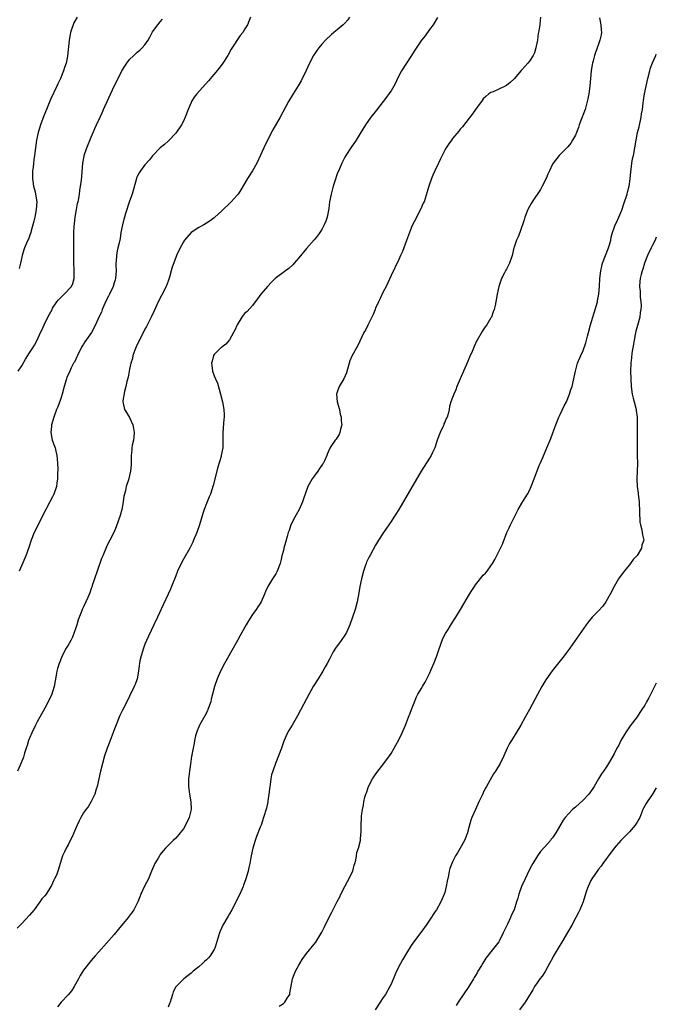
# Model space of a CAD drawing. Units: inches. Extents: x 2637000 to 2640000, y 1515000 to 1518000.
# Drawn here: x 2639834 to 2640000, y 1517246 to 1517502 of the extents above; entities that cross this region are included whole.
import ezdxf

# ---------------------------------------------------------------- set-up
doc = ezdxf.new("R2010")
doc.units = ezdxf.units.IN
doc.header["$MEASUREMENT"] = 0
doc.layers.add('LD26371515_10ft', color=62, linetype='Continuous')

msp = doc.modelspace()

# ---------------------------------------------------------------- linework, layer by layer
at = {"layer": 'LD26371515_10ft'}
for points, elevation in [([(2639943.12, 1517502.88), (2639941.92, 1517501), (2639941, 1517499.72), (2639939.85, 1517498.15), (2639938.94, 1517497), (2639937, 1517494.12), (2639936.32, 1517493), (2639934.99, 1517491), (2639933.75, 1517489), (2639932.72, 1517487), (2639932.17, 1517485.83), (2639931.7, 1517485), (2639931, 1517483.84), (2639930.45, 1517483), (2639929.85, 1517482.15), (2639929, 1517481), (2639927.24, 1517478.76), (2639925.77, 1517477), (2639924.34, 1517475), (2639923, 1517472.73), (2639921.91, 1517471), (2639920.55, 1517469), (2639919.24, 1517467), (2639919, 1517466.57), (2639918.2, 1517465), (2639917.56, 1517463.56), (2639917, 1517462.21), (2639916.38, 1517460.38), (2639915.95, 1517459), (2639915.41, 1517457), (2639915.03, 1517455), (2639914.8, 1517453.2), (2639914.37, 1517451), (2639914.02, 1517449.98), (2639913.64, 1517449), (2639913, 1517447.76), (2639912.51, 1517447), (2639911.9, 1517446.1), (2639911, 1517445.05), (2639909, 1517442.87), (2639907, 1517440.45), (2639905.83, 1517439), (2639905.43, 1517438.57), (2639904.39, 1517437.61), (2639903.6, 1517437), (2639900.83, 1517435), (2639899.89, 1517434.11), (2639898.84, 1517433), (2639897.11, 1517431), (2639896.27, 1517429.73), (2639895.7, 1517429), (2639895, 1517428.05), (2639893.55, 1517426.45), (2639893, 1517426), (2639892.52, 1517425.48), (2639892.18, 1517425), (2639891.02, 1517422.98), (2639890.36, 1517421.64), (2639890.07, 1517421), (2639889, 1517419.12), (2639888.04, 1517417.96), (2639887, 1517417.2), (2639886.9, 1517417.1), (2639886.75, 1517417), (2639885, 1517415.27), (2639884.84, 1517415), (2639884.46, 1517413.54), (2639884.34, 1517413), (2639884.43, 1517412.43), (2639884.58, 1517411), (2639885, 1517409.78), (2639885.31, 1517409), (2639885.84, 1517407.84), (2639886.3, 1517406.3), (2639886.66, 1517405), (2639887.14, 1517403), (2639887.51, 1517401), (2639887.59, 1517399.59), (2639887.59, 1517399), (2639887.52, 1517398.48), (2639887.26, 1517395), (2639887.27, 1517393), (2639887.22, 1517391), (2639886.85, 1517389), (2639886.8, 1517388.8), (2639885.95, 1517386.05), (2639884.77, 1517381.23), (2639884.03, 1517379), (2639883.71, 1517378.29), (2639883, 1517376.59), (2639882.39, 1517375), (2639882.05, 1517373.95), (2639881.19, 1517371), (2639880.49, 1517369), (2639879.65, 1517367), (2639879.44, 1517366.56), (2639878.66, 1517365), (2639877, 1517362.07), (2639876.43, 1517361), (2639875.48, 1517359), (2639875, 1517357.8), (2639873.95, 1517355), (2639873.66, 1517354.34), (2639873.06, 1517353), (2639871.76, 1517350.24), (2639870.27, 1517347), (2639869.32, 1517345), (2639867.91, 1517342.09), (2639867.42, 1517341), (2639867, 1517339.97), (2639866.62, 1517339), (2639865.98, 1517337), (2639865.69, 1517335.69), (2639865.55, 1517335), (2639865.52, 1517334.48), (2639865.32, 1517333), (2639864.96, 1517331), (2639864.44, 1517329.56), (2639864.2, 1517329), (2639863, 1517326.51), (2639862.25, 1517325), (2639861.14, 1517322.86), (2639860.51, 1517321.49), (2639859.37, 1517318.63), (2639859, 1517317.73), (2639857.93, 1517315), (2639857.7, 1517314.3), (2639857.15, 1517313), (2639856.48, 1517311), (2639855.92, 1517309), (2639855.42, 1517307), (2639855, 1517305.03), (2639854.59, 1517303), (2639854.33, 1517302.33), (2639853.98, 1517301), (2639853, 1517299.08), (2639852.25, 1517297.75), (2639851.61, 1517297), (2639851, 1517296.16), (2639850.34, 1517295), (2639849.89, 1517294.11), (2639849.34, 1517293), (2639849, 1517292.23), (2639848.49, 1517291), (2639848.07, 1517289.93), (2639847.56, 1517289), (2639847, 1517287.88), (2639846.51, 1517287), (2639846.04, 1517286.04), (2639845.6, 1517285), (2639844.99, 1517283), (2639844.49, 1517281.51), (2639844.37, 1517281), (2639844, 1517280), (2639843.52, 1517279), (2639843.32, 1517278.68), (2639843, 1517277.93), (2639842.67, 1517277.33), (2639842.52, 1517277), (2639841.28, 1517275), (2639841, 1517274.61), (2639840.2, 1517273.8), (2639839.66, 1517273), (2639838.15, 1517271), (2639837, 1517269.59), (2639835, 1517267.43), (2639833.81, 1517266.19)], 8840), ([(2639920.22, 1517503), (2639919.74, 1517502.26), (2639919, 1517501.43), (2639918.55, 1517501), (2639917, 1517499.67), (2639916.14, 1517499), (2639915.54, 1517498.46), (2639913.98, 1517497), (2639913, 1517495.92), (2639912.22, 1517495), (2639911.71, 1517494.29), (2639911, 1517493.25), (2639910.86, 1517493), (2639909.83, 1517491), (2639908.92, 1517489.08), (2639907.61, 1517486.39), (2639906.87, 1517485.13), (2639905.53, 1517483), (2639904.35, 1517481), (2639902.14, 1517477), (2639900.29, 1517473.71), (2639898.26, 1517469.74), (2639897.94, 1517469), (2639897.09, 1517467.09), (2639896.09, 1517465), (2639895, 1517463), (2639893.71, 1517461), (2639891.95, 1517458.05), (2639891.21, 1517457), (2639891, 1517456.74), (2639889.42, 1517455), (2639889.21, 1517454.79), (2639887, 1517452.65), (2639885.18, 1517451), (2639885, 1517450.85), (2639883.94, 1517450.06), (2639883, 1517449.42), (2639882.32, 1517449), (2639881, 1517448.26), (2639879.04, 1517446.96), (2639877.3, 1517445), (2639877, 1517444.55), (2639876.19, 1517443), (2639875.21, 1517441), (2639875, 1517440.54), (2639874.05, 1517437.95), (2639873.81, 1517437), (2639873.36, 1517435.36), (2639873, 1517434.33), (2639872.51, 1517433), (2639871.35, 1517430.65), (2639870.48, 1517429), (2639869.38, 1517426.62), (2639868.6, 1517425), (2639867.41, 1517422.59), (2639867, 1517421.84), (2639865.55, 1517419), (2639865, 1517417.86), (2639864.74, 1517417.26), (2639864.39, 1517416.39), (2639863.89, 1517415), (2639863.73, 1517414.27), (2639863.33, 1517413), (2639863, 1517411.44), (2639862.89, 1517411), (2639862.6, 1517409.4), (2639862.31, 1517408.31), (2639862.04, 1517407), (2639861.67, 1517405.67), (2639861.25, 1517403.25), (2639861.25, 1517403), (2639861.37, 1517402.63), (2639861.72, 1517401), (2639862.22, 1517400.22), (2639862.96, 1517398.96), (2639863.83, 1517397), (2639864.04, 1517396.04), (2639864.16, 1517395), (2639864.09, 1517393.91), (2639864.01, 1517393), (2639863.71, 1517391.71), (2639863.6, 1517391), (2639863.58, 1517390.42), (2639863.42, 1517389), (2639863.46, 1517387), (2639863.4, 1517386.6), (2639863.27, 1517385), (2639862.7, 1517382.7), (2639862.15, 1517381), (2639861.94, 1517379.94), (2639861.66, 1517379), (2639861.52, 1517378.48), (2639861.33, 1517377), (2639861, 1517375), (2639860.59, 1517373.41), (2639859.54, 1517370.46), (2639858.88, 1517369), (2639857.85, 1517367), (2639857.55, 1517366.45), (2639857, 1517365.32), (2639856.02, 1517363), (2639855.72, 1517362.28), (2639854.54, 1517359), (2639853.84, 1517357), (2639853.25, 1517355.25), (2639853.15, 1517354.85), (2639853, 1517354.44), (2639852.66, 1517353.34), (2639852.12, 1517352.12), (2639851.67, 1517351), (2639851, 1517349.73), (2639850.68, 1517349), (2639850.51, 1517348.51), (2639849.64, 1517346.36), (2639849.27, 1517345), (2639849, 1517344.23), (2639848.61, 1517343), (2639848.15, 1517341.85), (2639847.7, 1517341), (2639847, 1517339.75), (2639846.54, 1517339), (2639845.49, 1517337), (2639844.66, 1517335), (2639844.28, 1517333.72), (2639844.09, 1517333), (2639843.93, 1517331.93), (2639843.42, 1517329), (2639843, 1517327.61), (2639842.79, 1517327), (2639841.86, 1517325), (2639841, 1517323.37), (2639839, 1517319.85), (2639838.56, 1517319), (2639837.58, 1517317), (2639837, 1517315.62), (2639836.76, 1517315), (2639836.37, 1517313.63), (2639836.14, 1517313), (2639835.7, 1517311.7), (2639835.52, 1517311), (2639835.4, 1517310.6), (2639834.85, 1517309.15), (2639834.57, 1517308.57), (2639833.87, 1517307)], 8850), ([(2639894.49, 1517503), (2639894.13, 1517502.13), (2639893.7, 1517501), (2639893, 1517499.92), (2639892.47, 1517499), (2639891.77, 1517498.23), (2639889.39, 1517494.61), (2639888.53, 1517493), (2639887.24, 1517491), (2639886.27, 1517489.73), (2639883.55, 1517486.45), (2639880.47, 1517483), (2639879.83, 1517482.17), (2639879.09, 1517481), (2639879, 1517480.82), (2639878.2, 1517479), (2639877.49, 1517477), (2639877, 1517475.96), (2639876.48, 1517475), (2639875, 1517472.85), (2639873.17, 1517470.83), (2639872.13, 1517469.87), (2639871, 1517468.98), (2639869, 1517466.93), (2639868.16, 1517465.84), (2639867, 1517464.58), (2639865.83, 1517463), (2639865.51, 1517462.49), (2639865, 1517461.54), (2639864.83, 1517461.17), (2639864.77, 1517461), (2639863.64, 1517457), (2639863, 1517455.13), (2639861.96, 1517451.96), (2639861.67, 1517451), (2639861.55, 1517450.45), (2639861.15, 1517449), (2639860.77, 1517447), (2639860.52, 1517445.48), (2639860.27, 1517444.27), (2639859.97, 1517443), (2639859.74, 1517442.26), (2639859.59, 1517441), (2639859.56, 1517439.56), (2639859.46, 1517439), (2639859.43, 1517438.57), (2639859.5, 1517437), (2639859.35, 1517435), (2639859.28, 1517434.72), (2639859, 1517433.93), (2639858.72, 1517433), (2639857.78, 1517431), (2639857.54, 1517430.46), (2639857, 1517429.48), (2639856.58, 1517428.58), (2639855.91, 1517427), (2639855.68, 1517426.32), (2639855, 1517425), (2639854.12, 1517423), (2639853.06, 1517421), (2639851.4, 1517418.6), (2639851, 1517417.98), (2639850.63, 1517417.37), (2639849.43, 1517415), (2639849.31, 1517414.69), (2639849, 1517414.11), (2639848.66, 1517413.34), (2639848.46, 1517413), (2639847.85, 1517411.85), (2639847.46, 1517411), (2639846.72, 1517409.28), (2639846.58, 1517409), (2639845.98, 1517407), (2639845.46, 1517405), (2639845, 1517403.57), (2639844.31, 1517401.69), (2639844.03, 1517401), (2639843.3, 1517399), (2639842.72, 1517397), (2639842.67, 1517396.67), (2639842.51, 1517395), (2639842.9, 1517393), (2639843.49, 1517391.49), (2639843.63, 1517391), (2639843.79, 1517390.21), (2639844.1, 1517389), (2639844.16, 1517388.16), (2639844.27, 1517387), (2639844.33, 1517385.67), (2639844.22, 1517384.22), (2639844.24, 1517383), (2639844.12, 1517381.88), (2639843.97, 1517381), (2639843.32, 1517379), (2639843, 1517378.33), (2639842.3, 1517377), (2639841.22, 1517375), (2639840.48, 1517373.52), (2639839.11, 1517370.89), (2639838.22, 1517369), (2639837.45, 1517367), (2639836.84, 1517365.16), (2639836.04, 1517363), (2639835, 1517360.5), (2639834.3, 1517359)], 8860), ([(2639849.38, 1517503), (2639848.53, 1517501.47), (2639848.32, 1517501), (2639848, 1517500), (2639847.65, 1517499), (2639847.52, 1517498.48), (2639847.28, 1517497), (2639846.83, 1517492.83), (2639846.49, 1517491), (2639846.1, 1517489.9), (2639845.86, 1517489), (2639845.05, 1517487), (2639844.38, 1517485.62), (2639844.12, 1517485), (2639842.46, 1517481.54), (2639841.36, 1517479), (2639840.7, 1517477.3), (2639839.86, 1517475), (2639839.64, 1517474.36), (2639839.21, 1517473), (2639838.78, 1517471), (2639838.32, 1517467), (2639838.09, 1517465.91), (2639837.98, 1517465), (2639837.9, 1517463.9), (2639837.74, 1517463), (2639837.78, 1517461.78), (2639837.75, 1517461), (2639838.05, 1517459), (2639838.42, 1517457.58), (2639838.56, 1517457), (2639838.87, 1517455), (2639838.74, 1517453), (2639838.34, 1517451), (2639838.09, 1517449.91), (2639837.39, 1517447.39), (2639837.3, 1517447), (2639837, 1517446.06), (2639836.71, 1517445.29), (2639836.56, 1517445), (2639836.23, 1517444.23), (2639835.72, 1517443), (2639835.52, 1517442.48), (2639835.06, 1517441), (2639834.65, 1517439), (2639834.33, 1517437.67)], 8880), ([(2639969.89, 1517503), (2639969.78, 1517502.22), (2639969.69, 1517501), (2639969.45, 1517499.45), (2639969.28, 1517498.72), (2639969.06, 1517497), (2639969, 1517496.62), (2639968.7, 1517495), (2639968.29, 1517493.71), (2639967.96, 1517493), (2639967, 1517491.5), (2639966.59, 1517491), (2639965, 1517489.26), (2639964.86, 1517489.14), (2639963, 1517486.96), (2639961.98, 1517486.02), (2639961, 1517485.17), (2639960.89, 1517485.11), (2639959, 1517484.23), (2639957.59, 1517483.59), (2639957, 1517483.34), (2639956.48, 1517483), (2639955.64, 1517482.36), (2639955, 1517481.7), (2639954.68, 1517481.32), (2639953, 1517478.98), (2639952.19, 1517477.81), (2639949.55, 1517474.45), (2639949, 1517473.81), (2639948.64, 1517473.36), (2639947, 1517471.4), (2639946.69, 1517471), (2639946, 1517470), (2639945.34, 1517469), (2639945, 1517468.41), (2639944.29, 1517467), (2639943.89, 1517466.11), (2639943.34, 1517465), (2639942.4, 1517463), (2639941.9, 1517461.9), (2639941.51, 1517461), (2639940.8, 1517459), (2639940.43, 1517457.57), (2639939.58, 1517455), (2639939.38, 1517454.61), (2639938.65, 1517453), (2639937.61, 1517451), (2639937.43, 1517450.57), (2639936.63, 1517449), (2639936.34, 1517448.34), (2639935.78, 1517447), (2639935, 1517444.92), (2639934.33, 1517443), (2639933.95, 1517442.05), (2639933.49, 1517441), (2639933, 1517440.01), (2639931, 1517435.85), (2639929.7, 1517433), (2639929, 1517431.6), (2639928.17, 1517429.83), (2639927.76, 1517429), (2639927, 1517427.36), (2639926.85, 1517427), (2639926.34, 1517425.66), (2639926.03, 1517425), (2639925, 1517422.9), (2639924.35, 1517421.65), (2639923.96, 1517421), (2639922.34, 1517417.66), (2639920.92, 1517415), (2639920.33, 1517413.67), (2639920.12, 1517413), (2639919.45, 1517410.55), (2639918.73, 1517409), (2639917.54, 1517407), (2639917, 1517405.51), (2639916.85, 1517405), (2639917.02, 1517403), (2639917.57, 1517401), (2639917.81, 1517399.81), (2639918.03, 1517399), (2639918.05, 1517398.05), (2639918.19, 1517397), (2639917.88, 1517395.88), (2639917.72, 1517395), (2639917.49, 1517394.51), (2639917, 1517393.68), (2639916.7, 1517393.3), (2639916.44, 1517393), (2639915.38, 1517391.38), (2639915.06, 1517390.94), (2639914.44, 1517389.56), (2639914.29, 1517389), (2639913.69, 1517387.69), (2639913.32, 1517387), (2639913.18, 1517386.82), (2639912.37, 1517385.63), (2639912, 1517385), (2639911, 1517383.7), (2639910.5, 1517383), (2639909.36, 1517381), (2639908.22, 1517377.78), (2639907.98, 1517377), (2639907.07, 1517375), (2639906.35, 1517373.65), (2639905.95, 1517373), (2639904.94, 1517371), (2639904.47, 1517369.53), (2639904.29, 1517369), (2639903.98, 1517367.98), (2639903.57, 1517366.43), (2639903.15, 1517365), (2639903, 1517364.33), (2639902.64, 1517363), (2639902.34, 1517361.66), (2639902.14, 1517361), (2639901.39, 1517359), (2639901, 1517358.31), (2639900.48, 1517357.52), (2639900.19, 1517357), (2639899, 1517355.03), (2639898.34, 1517353.66), (2639898.13, 1517353), (2639897.25, 1517351), (2639897, 1517350.61), (2639896.33, 1517349.67), (2639895.9, 1517349), (2639895, 1517347.75), (2639893.92, 1517346.08), (2639893.34, 1517345), (2639892.23, 1517343), (2639891.77, 1517342.23), (2639891.11, 1517341), (2639889.61, 1517338.39), (2639887.7, 1517335), (2639886.64, 1517333), (2639885.75, 1517331), (2639885.08, 1517329), (2639884.59, 1517327), (2639884.26, 1517325.74), (2639884.1, 1517325), (2639883.4, 1517323), (2639883.28, 1517322.72), (2639882.62, 1517321.38), (2639881.22, 1517319), (2639881, 1517318.52), (2639880.55, 1517317.45), (2639880.39, 1517317), (2639880.17, 1517316.17), (2639879.9, 1517315), (2639879.78, 1517314.22), (2639879.53, 1517313), (2639879.23, 1517311.23), (2639879.18, 1517311), (2639879.13, 1517310.87), (2639878.86, 1517308.86), (2639878.58, 1517307), (2639878.4, 1517305.6), (2639878.34, 1517305), (2639878.37, 1517304.37), (2639878.34, 1517303), (2639878.45, 1517302.45), (2639878.61, 1517301), (2639878.95, 1517299), (2639879.02, 1517297), (2639878.52, 1517295), (2639877.54, 1517293), (2639877, 1517292.01), (2639876.17, 1517291), (2639875, 1517289.63), (2639874.32, 1517289), (2639873, 1517287.72), (2639872.32, 1517287), (2639871.73, 1517286.27), (2639871, 1517285.31), (2639870.78, 1517285), (2639870.42, 1517284.42), (2639869.56, 1517283), (2639868.69, 1517281), (2639867.93, 1517279), (2639866.92, 1517277.08), (2639865.91, 1517275), (2639865.67, 1517274.33), (2639865.13, 1517273), (2639865, 1517272.72), (2639864.11, 1517271), (2639863.64, 1517270.36), (2639862.62, 1517269), (2639860.09, 1517265.91), (2639859, 1517264.59), (2639857, 1517262.28), (2639855, 1517260.09), (2639854.09, 1517259), (2639853.56, 1517258.44), (2639853, 1517257.81), (2639852.63, 1517257.37), (2639851, 1517255.25), (2639850.12, 1517253.88), (2639849.69, 1517253), (2639848.59, 1517251), (2639847.96, 1517250.04), (2639847, 1517248.88), (2639845.2, 1517247), (2639844.22, 1517245.78)], 8830), ([(2639985.18, 1517502.82), (2639985.6, 1517501), (2639985.68, 1517499.68), (2639985.7, 1517499), (2639985.62, 1517498.38), (2639985.35, 1517497), (2639985, 1517495.93), (2639984.22, 1517493.78), (2639983.96, 1517493), (2639983.6, 1517491.6), (2639983.42, 1517491), (2639983.34, 1517490.66), (2639983.07, 1517489), (2639982.87, 1517487), (2639982.7, 1517485), (2639982.45, 1517483), (2639982.23, 1517481.77), (2639982.05, 1517481), (2639981.63, 1517479.63), (2639981.46, 1517479), (2639981, 1517477.64), (2639980.72, 1517477), (2639979.96, 1517475), (2639979.73, 1517474.27), (2639979.27, 1517473), (2639979, 1517472.32), (2639978.24, 1517471), (2639977.77, 1517470.23), (2639977, 1517469.26), (2639974.72, 1517467), (2639973.18, 1517465), (2639973, 1517464.72), (2639972.18, 1517463), (2639971.82, 1517462.18), (2639971.32, 1517461), (2639970.32, 1517459), (2639969.84, 1517458.16), (2639967.73, 1517455), (2639967.46, 1517454.54), (2639966.62, 1517453), (2639965.84, 1517451), (2639965.67, 1517450.33), (2639964.5, 1517447), (2639964.09, 1517445.91), (2639963.64, 1517445), (2639963, 1517443.19), (2639962.94, 1517443), (2639962.51, 1517441), (2639961.84, 1517439), (2639961.52, 1517438.48), (2639961, 1517437.47), (2639960.83, 1517437.17), (2639960.51, 1517436.51), (2639959.71, 1517435), (2639959.52, 1517434.48), (2639959.04, 1517433), (2639958.62, 1517431), (2639958.26, 1517429), (2639958.06, 1517428.06), (2639957.8, 1517427), (2639957.59, 1517426.41), (2639957.11, 1517425), (2639957, 1517424.8), (2639955.91, 1517423), (2639955.52, 1517422.48), (2639955, 1517421.7), (2639954.7, 1517421.3), (2639953.38, 1517419), (2639953.25, 1517418.75), (2639952.63, 1517417.37), (2639952.07, 1517416.07), (2639951.4, 1517414.6), (2639950.52, 1517412.52), (2639949.84, 1517411), (2639948.16, 1517407), (2639947.89, 1517406.11), (2639947.31, 1517405), (2639947, 1517404.13), (2639946.57, 1517403), (2639946.24, 1517401.76), (2639946.11, 1517401), (2639945.86, 1517399.86), (2639945.58, 1517399), (2639945.37, 1517398.63), (2639945, 1517397.68), (2639944.77, 1517397.23), (2639944.72, 1517397), (2639944.49, 1517396.49), (2639943.77, 1517395), (2639942.99, 1517393.01), (2639942.36, 1517391), (2639941.79, 1517389.79), (2639941.45, 1517389), (2639941, 1517388.35), (2639938.84, 1517385), (2639933, 1517375.05), (2639932.22, 1517373.78), (2639931.71, 1517373), (2639931, 1517371.86), (2639930.4, 1517371), (2639929.05, 1517369), (2639927.77, 1517367), (2639927, 1517365.7), (2639925.5, 1517363), (2639925.31, 1517362.69), (2639924.66, 1517361.34), (2639924.52, 1517361), (2639924.31, 1517360.31), (2639923.85, 1517359), (2639923.35, 1517357), (2639922.93, 1517355), (2639922.65, 1517353.35), (2639922.2, 1517351), (2639921.66, 1517349), (2639920.98, 1517347), (2639920.25, 1517345), (2639919.39, 1517343), (2639919.25, 1517342.75), (2639919, 1517342.37), (2639918.07, 1517341), (2639916.58, 1517339), (2639915.96, 1517338.04), (2639915.42, 1517337), (2639915, 1517336.14), (2639914.39, 1517335), (2639913.87, 1517334.13), (2639913.26, 1517333), (2639913, 1517332.56), (2639912.01, 1517331), (2639910.79, 1517329), (2639909, 1517325.77), (2639906.66, 1517321.34), (2639905.29, 1517319), (2639904.42, 1517317.58), (2639904.1, 1517317), (2639903.16, 1517314.84), (2639902.52, 1517313), (2639901.76, 1517311), (2639900.95, 1517309), (2639900.23, 1517307), (2639899.94, 1517306.06), (2639899.73, 1517305), (2639899.55, 1517303.55), (2639899.45, 1517303), (2639899.24, 1517301), (2639899, 1517299.27), (2639898.95, 1517299), (2639898.58, 1517297.42), (2639897.87, 1517295), (2639897.2, 1517293), (2639897, 1517292.46), (2639895.98, 1517290.02), (2639895.63, 1517289), (2639895.04, 1517287), (2639894.64, 1517285), (2639894.58, 1517284.58), (2639894.28, 1517283), (2639894.03, 1517281.97), (2639893.83, 1517281), (2639893.23, 1517279), (2639892.63, 1517277.37), (2639892.51, 1517277), (2639891.68, 1517275), (2639890.76, 1517273.24), (2639890.65, 1517273), (2639890.3, 1517272.3), (2639889.61, 1517271), (2639889, 1517269.92), (2639888.64, 1517269.36), (2639887.26, 1517267), (2639886.54, 1517265.46), (2639886.38, 1517265), (2639886.1, 1517264.1), (2639885.81, 1517263), (2639885.25, 1517261.25), (2639885.19, 1517261), (2639885, 1517260.63), (2639883.97, 1517259), (2639883.51, 1517258.49), (2639883, 1517257.96), (2639882.49, 1517257.51), (2639881.98, 1517257), (2639881, 1517256.14), (2639879.57, 1517255), (2639879, 1517254.51), (2639877.08, 1517253), (2639875.05, 1517250.95), (2639874.35, 1517249.65), (2639874.15, 1517249), (2639873.85, 1517247.85), (2639873.54, 1517247), (2639873.37, 1517246.63), (2639873, 1517245.65)], 8820), ([(2639834.02, 1517411), (2639835, 1517412.38), (2639835.95, 1517414.05), (2639837, 1517415.76), (2639837.83, 1517417), (2639838.32, 1517417.68), (2639839, 1517419.02), (2639839.87, 1517421), (2639840.25, 1517421.75), (2639840.78, 1517423), (2639841, 1517423.46), (2639842.2, 1517425.8), (2639842.83, 1517427), (2639843, 1517427.31), (2639844.1, 1517429), (2639844.48, 1517429.52), (2639845, 1517430.05), (2639846, 1517431), (2639847.93, 1517433), (2639848.24, 1517433.76), (2639848.59, 1517435), (2639848.56, 1517436.56), (2639848.57, 1517437), (2639848.56, 1517437.44), (2639848.51, 1517439), (2639848.49, 1517440.49), (2639848.52, 1517441.48), (2639848.48, 1517444.48), (2639848.55, 1517445.45), (2639848.53, 1517447), (2639848.58, 1517448.58), (2639848.67, 1517449.33), (2639848.84, 1517451), (2639849.2, 1517453), (2639849.5, 1517454.5), (2639849.65, 1517455), (2639849.81, 1517455.81), (2639850.02, 1517457), (2639850.11, 1517457.89), (2639850.28, 1517459), (2639850.47, 1517460.47), (2639850.84, 1517465), (2639851.17, 1517466.83), (2639851.21, 1517467), (2639851.9, 1517469), (2639853, 1517471.73), (2639853.54, 1517473), (2639854, 1517474), (2639854.41, 1517475), (2639855.32, 1517477), (2639855.87, 1517478.13), (2639856.23, 1517479), (2639858.99, 1517485.01), (2639860.02, 1517487), (2639861, 1517488.99), (2639861.8, 1517490.2), (2639862.29, 1517491), (2639863, 1517491.92), (2639864.11, 1517493), (2639864.58, 1517493.42), (2639865, 1517493.83), (2639865.65, 1517494.35), (2639866.32, 1517495), (2639867, 1517495.81), (2639867.85, 1517497), (2639868.24, 1517497.76), (2639869, 1517499.12), (2639870.36, 1517501), (2639871, 1517501.78), (2639871.58, 1517502.42)], 8870), ([(2639901.93, 1517245.93), (2639903, 1517246.66), (2639903.39, 1517247), (2639904, 1517248), (2639904.65, 1517249), (2639904.71, 1517249.29), (2639905.34, 1517253), (2639905.8, 1517254.2), (2639906.15, 1517255), (2639907, 1517256.57), (2639907.25, 1517257), (2639907.92, 1517258.08), (2639909, 1517259.58), (2639911, 1517262), (2639911.43, 1517262.57), (2639913, 1517265.12), (2639913.65, 1517266.35), (2639914.94, 1517269.06), (2639915.6, 1517270.4), (2639917, 1517273.09), (2639917.68, 1517274.32), (2639917.98, 1517275), (2639919.01, 1517277), (2639919.71, 1517278.29), (2639921.03, 1517281), (2639921.45, 1517282.55), (2639921.62, 1517283), (2639921.87, 1517283.87), (2639922.03, 1517285), (2639922.12, 1517285.88), (2639922.51, 1517287), (2639923.03, 1517289), (2639923.19, 1517290.81), (2639923.25, 1517291), (2639923.26, 1517291.26), (2639923.23, 1517293), (2639923.29, 1517295), (2639923.32, 1517295.32), (2639923.56, 1517297), (2639923.83, 1517298.17), (2639923.93, 1517299), (2639924.21, 1517300.21), (2639924.44, 1517301), (2639924.6, 1517301.4), (2639925.16, 1517303), (2639926.21, 1517305), (2639926.5, 1517305.5), (2639927.31, 1517306.69), (2639929.12, 1517309), (2639930.57, 1517311), (2639931, 1517311.63), (2639931.78, 1517313), (2639932.24, 1517313.76), (2639933, 1517315.12), (2639933.92, 1517317), (2639934.78, 1517319), (2639935.57, 1517321), (2639935.95, 1517322.05), (2639936.34, 1517323), (2639937, 1517324.73), (2639937.66, 1517326.34), (2639938.01, 1517327), (2639939, 1517328.66), (2639939.18, 1517329), (2639939.9, 1517330.1), (2639940.28, 1517331), (2639941, 1517332.39), (2639941.44, 1517333.44), (2639942.14, 1517335), (2639942.92, 1517337), (2639943.43, 1517338.57), (2639943.99, 1517339.99), (2639944.5, 1517341.5), (2639945.18, 1517342.82), (2639945.86, 1517343.86), (2639946.72, 1517345.28), (2639947.52, 1517346.48), (2639947.88, 1517347), (2639949.11, 1517349), (2639951.39, 1517353), (2639952.02, 1517353.98), (2639952.67, 1517355), (2639953, 1517355.45), (2639955, 1517357.91), (2639955.53, 1517358.47), (2639955.98, 1517359), (2639957, 1517360.38), (2639957.43, 1517361), (2639958.03, 1517361.97), (2639959.96, 1517366.04), (2639961.11, 1517369), (2639961.76, 1517370.24), (2639962.06, 1517371), (2639963, 1517372.95), (2639963.72, 1517374.28), (2639964.09, 1517375), (2639965, 1517376.61), (2639965.93, 1517378.07), (2639966.47, 1517379), (2639967, 1517379.97), (2639967.49, 1517381), (2639968.27, 1517383), (2639969.56, 1517386.44), (2639969.83, 1517387), (2639970.49, 1517388.49), (2639971.55, 1517391), (2639972.55, 1517393.45), (2639973.1, 1517394.9), (2639973.86, 1517397), (2639974.64, 1517399), (2639975, 1517399.71), (2639976.05, 1517401.95), (2639976.61, 1517403), (2639977.44, 1517405), (2639977.79, 1517406.21), (2639978.08, 1517407), (2639978.54, 1517409), (2639978.61, 1517409.39), (2639978.94, 1517411), (2639979.52, 1517413), (2639980.39, 1517415), (2639981, 1517416.29), (2639981.7, 1517418.3), (2639982.09, 1517420.09), (2639982.34, 1517421), (2639982.85, 1517423), (2639983.46, 1517425), (2639983.86, 1517426.14), (2639984.68, 1517429), (2639984.74, 1517429.26), (2639985.04, 1517430.96), (2639985.2, 1517433), (2639985.32, 1517435), (2639985.54, 1517437), (2639985.79, 1517438.21), (2639986, 1517439), (2639987.58, 1517443), (2639987.83, 1517443.83), (2639988.14, 1517445), (2639988.24, 1517445.76), (2639988.61, 1517447), (2639989, 1517448.18), (2639989.3, 1517449), (2639989.6, 1517449.6), (2639990.23, 1517451), (2639991, 1517452.79), (2639991.57, 1517454.43), (2639992.41, 1517457), (2639992.53, 1517457.47), (2639992.9, 1517459), (2639993, 1517459.61), (2639993.2, 1517461), (2639993.36, 1517462.64), (2639993.49, 1517463.49), (2639993.66, 1517465), (2639993.84, 1517466.16), (2639994.03, 1517467), (2639994.43, 1517469), (2639994.75, 1517471), (2639995.11, 1517473), (2639995.5, 1517474.5), (2639996.09, 1517477), (2639996.18, 1517477.82), (2639996.39, 1517479), (2639996.61, 1517480.61), (2639996.67, 1517481.33), (2639996.95, 1517483), (2639997.34, 1517485), (2639997.76, 1517487), (2639998.27, 1517489), (2639998.44, 1517489.56), (2639999, 1517491.13), (2639999.85, 1517493), (2640000, 1517493.31)], 8810), ([(2640000, 1517445.76), (2639999.68, 1517445), (2639999, 1517443.67), (2639998.64, 1517443), (2639997.67, 1517441), (2639996.91, 1517439), (2639996.49, 1517437.51), (2639996.31, 1517437), (2639996.05, 1517436.05), (2639995.81, 1517435), (2639995.73, 1517434.27), (2639995.64, 1517433), (2639995.79, 1517431.79), (2639995.81, 1517430.19), (2639995.98, 1517429), (2639996.02, 1517428.02), (2639995.97, 1517427), (2639995.82, 1517426.18), (2639995.68, 1517425), (2639995.13, 1517422.87), (2639994.65, 1517421.35), (2639994.5, 1517420.5), (2639994.2, 1517419), (2639994.06, 1517417.94), (2639993.67, 1517415.67), (2639993.56, 1517414.44), (2639993.38, 1517413), (2639993.31, 1517411), (2639993.35, 1517409), (2639993.47, 1517407), (2639993.75, 1517405), (2639993.98, 1517403.98), (2639994.24, 1517403), (2639994.74, 1517401), (2639994.76, 1517400.76), (2639994.98, 1517399), (2639995.01, 1517397), (2639995, 1517393), (2639995.06, 1517389), (2639995.07, 1517386.93), (2639994.92, 1517383), (2639995.03, 1517381), (2639995.26, 1517379.26), (2639995.31, 1517379), (2639995.52, 1517377), (2639995.72, 1517371.72), (2639995.87, 1517371), (2639996.26, 1517369.74), (2639996.39, 1517368.39), (2639996.72, 1517367), (2639996.27, 1517365.73), (2639996.12, 1517365), (2639995, 1517363.01), (2639994.01, 1517361.99), (2639993, 1517360.61), (2639991.6, 1517359), (2639990.2, 1517357), (2639989.01, 1517355), (2639987.98, 1517353), (2639986.86, 1517351), (2639986.11, 1517349.89), (2639985, 1517348.68), (2639983.32, 1517347), (2639982.3, 1517345.7), (2639981.72, 1517345), (2639977.52, 1517339), (2639976.46, 1517337.54), (2639976.05, 1517337), (2639975, 1517335.66), (2639972.94, 1517333.06), (2639971.27, 1517330.73), (2639971, 1517330.31), (2639970.23, 1517329), (2639969.09, 1517326.91), (2639967.04, 1517323), (2639965.93, 1517321), (2639964.77, 1517319), (2639962.32, 1517315), (2639961.84, 1517314.16), (2639961.24, 1517313), (2639960.31, 1517311), (2639959.36, 1517309), (2639958.16, 1517307), (2639957.68, 1517306.32), (2639955.79, 1517303), (2639955.52, 1517302.48), (2639955, 1517301.35), (2639954.88, 1517301.12), (2639953.84, 1517299), (2639952.94, 1517297.06), (2639952.06, 1517295), (2639951.78, 1517294.23), (2639951, 1517291.42), (2639950.9, 1517291), (2639950.12, 1517289), (2639949, 1517286.99), (2639948.26, 1517285.74), (2639947.79, 1517285), (2639947, 1517283.46), (2639946.78, 1517283), (2639946.31, 1517281.69), (2639946.11, 1517281), (2639945.93, 1517279.93), (2639945.59, 1517278.4), (2639945.38, 1517277), (2639945, 1517275.5), (2639944.85, 1517275), (2639943.99, 1517273), (2639942.82, 1517271), (2639942.49, 1517270.49), (2639941, 1517268.3), (2639940.14, 1517267), (2639939, 1517265.41), (2639937.11, 1517262.89), (2639936.28, 1517261.72), (2639935, 1517259.72), (2639934, 1517258), (2639933.46, 1517257), (2639932.44, 1517255), (2639932, 1517254), (2639931, 1517251.63), (2639930.71, 1517251), (2639929.56, 1517249), (2639929, 1517248.18), (2639928.14, 1517247), (2639926.87, 1517245)], 8800), ([(2640000, 1517329.86), (2639999.55, 1517329), (2639998.06, 1517326.06), (2639997.47, 1517325), (2639997, 1517324.19), (2639996.25, 1517323), (2639995.73, 1517322.27), (2639995, 1517321.15), (2639993.2, 1517318.8), (2639991.98, 1517317), (2639990.8, 1517315), (2639990.21, 1517313.79), (2639989.77, 1517313), (2639989, 1517311.49), (2639988.1, 1517309.9), (2639987.56, 1517309), (2639987, 1517308.12), (2639986.23, 1517307), (2639985.71, 1517306.29), (2639984.96, 1517305.04), (2639983.81, 1517303), (2639983.47, 1517302.53), (2639982.44, 1517301), (2639981, 1517299.48), (2639979, 1517297.63), (2639978.63, 1517297.37), (2639978.23, 1517297), (2639976.31, 1517295), (2639975.73, 1517294.27), (2639973.88, 1517291), (2639973.52, 1517290.48), (2639973, 1517289.69), (2639972.68, 1517289.32), (2639972.44, 1517289), (2639971, 1517287.34), (2639970.68, 1517287), (2639969.9, 1517286.1), (2639969.13, 1517285), (2639967.89, 1517283), (2639967.56, 1517282.44), (2639966.88, 1517281.12), (2639965.85, 1517279), (2639964.93, 1517277), (2639964.22, 1517275), (2639963.97, 1517274.03), (2639963.66, 1517273), (2639963, 1517271), (2639962.36, 1517269.64), (2639962.09, 1517269), (2639961.27, 1517267.27), (2639961.09, 1517266.91), (2639961, 1517266.7), (2639960.2, 1517265), (2639959.19, 1517263), (2639959, 1517262.68), (2639957, 1517260.05), (2639955.64, 1517258.36), (2639954.86, 1517257.14), (2639954.52, 1517256.52), (2639953.62, 1517255), (2639953.37, 1517254.63), (2639953, 1517253.94), (2639952.65, 1517253.35), (2639952.48, 1517253), (2639951.27, 1517251), (2639948.49, 1517247), (2639947.91, 1517246.09)], 8790), ([(2640000, 1517302.64), (2639999.01, 1517301), (2639997.59, 1517299), (2639997.36, 1517298.64), (2639996.65, 1517297.35), (2639996.48, 1517297), (2639995.67, 1517295), (2639995.45, 1517294.55), (2639995, 1517293.79), (2639994.51, 1517293), (2639993, 1517291.26), (2639991.86, 1517290.14), (2639990.74, 1517289), (2639989.03, 1517287), (2639987.52, 1517285), (2639987, 1517284.27), (2639986.09, 1517283), (2639985.66, 1517282.34), (2639985, 1517281.52), (2639984.61, 1517281), (2639983.24, 1517279), (2639983, 1517278.56), (2639982.27, 1517277), (2639981.87, 1517275.87), (2639981.45, 1517274.55), (2639980.94, 1517273.06), (2639980.1, 1517271), (2639979.75, 1517270.25), (2639979.1, 1517269), (2639978.01, 1517267), (2639976.91, 1517265.09), (2639975.43, 1517262.57), (2639974.48, 1517261), (2639973.2, 1517258.8), (2639973, 1517258.44), (2639972.24, 1517257), (2639971.05, 1517254.95), (2639970.28, 1517253.72), (2639969.72, 1517253), (2639969, 1517251.96), (2639968.36, 1517251), (2639967.86, 1517250.14), (2639965.92, 1517247), (2639964.45, 1517245)], 8780)]:
    msp.add_lwpolyline(points, dxfattribs=dict(at, elevation=elevation))

doc.saveas('drawing.dxf')
